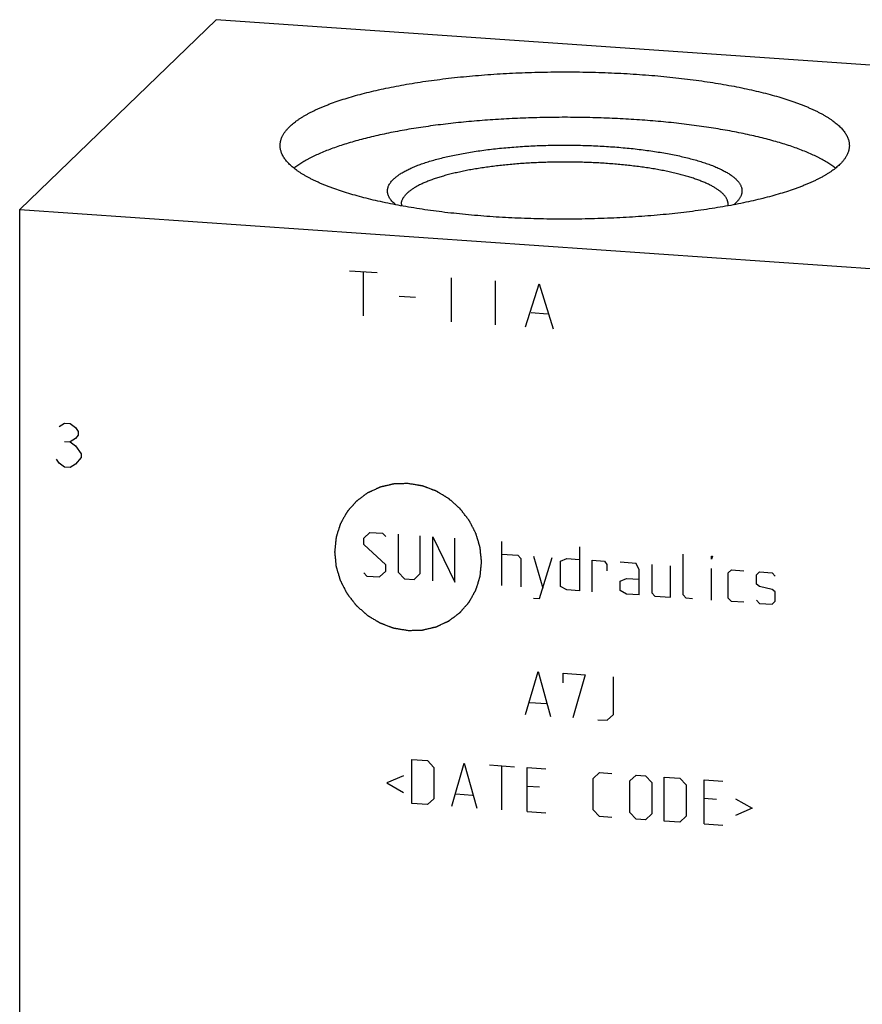
# Model space of a CAD drawing. Units: inches. Extents: x 0.3 to 21.7, y 0.3 to 16.7.
# Drawn here: x 9.3 to 11.5, y 8.2 to 10.8 of the extents above; entities that cross this region are included whole.
import ezdxf

# ---------------------------------------------------------------- set-up
doc = ezdxf.new("R2010")
doc.units = ezdxf.units.IN
doc.header["$LTSCALE"] = 1.21
doc.header["$MEASUREMENT"] = 0
doc.layers.get('0').update_dxf_attribs({"linetype": 'CONTINUOUS'})

msp = doc.modelspace()

# ---------------------------------------------------------------- linework, layer by layer
at = {"color": 7, "linetype": 'CONTINUOUS'}
for p, q in [((9.8099, 10.7894), (9.2923, 10.2894)), ((12.7077, 10.5885), (9.8099, 10.7894)), ((10.2832, 10.3016), (10.2787, 10.3056)), ((11.1785, 10.3056), (11.1739, 10.3016)), ((11.1797, 10.3067), (11.1785, 10.3056)), ((9.2923, 6.788), (9.2923, 10.2894)), ((9.2923, 10.2894), (12.1901, 10.0885))]:
    msp.add_line(p, q, dxfattribs=at)
at = {"color": 4, "linetype": 'CONTINUOUS'}
for p, q in [((10.1616, 10.1277), (10.2341, 10.1227)), ((10.1978, 10.1252), (10.1978, 10.0093)), ((10.4297, 10.1091), (10.4297, 9.9932)), ((10.5456, 10.1011), (10.5456, 9.9852)), ((10.6253, 9.9797), (10.6615, 10.0931)), ((10.6615, 10.0931), (10.6977, 9.9746)), ((10.292, 10.0607), (10.3355, 10.0577)), ((10.6398, 10.0173), (10.6832, 10.0143)), ((9.3961, 9.7172), (9.4106, 9.7258)), ((9.4106, 9.7258), (9.4251, 9.7248)), ((9.4251, 9.7248), (9.4396, 9.7142)), ((9.4396, 9.7142), (9.4468, 9.704)), ((9.4396, 9.6852), (9.4251, 9.6765)), ((9.4468, 9.6943), (9.4396, 9.6852)), ((9.4468, 9.704), (9.4468, 9.6943)), ((9.4106, 9.6775), (9.4251, 9.6765)), ((9.4251, 9.6765), (9.4396, 9.6659)), ((9.4396, 9.6659), (9.4541, 9.6455)), ((9.3961, 9.6206), (9.3889, 9.6307)), ((9.4541, 9.6359), (9.4396, 9.6176)), ((9.4541, 9.6455), (9.4541, 9.6359)), ((9.4106, 9.6099), (9.3961, 9.6206)), ((9.4251, 9.6089), (9.4106, 9.6099)), ((9.4396, 9.6176), (9.4251, 9.6089)), ((10.1989, 9.4228), (10.2154, 9.4382)), ((10.1989, 9.4062), (10.1989, 9.4228)), ((10.2154, 9.4382), (10.2486, 9.4359)), ((10.2486, 9.4359), (10.2568, 9.427)), ((10.29, 9.433), (10.29, 9.3337)), ((10.3479, 9.3296), (10.3479, 9.429)), ((10.381, 9.3108), (10.381, 9.4267)), ((10.381, 9.4267), (10.439, 9.3068)), ((10.439, 9.3068), (10.439, 9.4227)), ((10.2568, 9.3525), (10.1989, 9.4062)), ((10.5632, 9.2982), (10.5632, 9.4141)), ((10.7674, 9.3999), (10.7674, 9.284)), ((10.5632, 9.381), (10.6046, 9.3781)), ((10.6046, 9.3781), (10.6129, 9.3692)), ((10.6129, 9.3692), (10.6129, 9.2947)), ((10.646, 9.3752), (10.6708, 9.2907)), ((10.6625, 9.2637), (10.6956, 9.3718)), ((10.7177, 9.362), (10.7343, 9.3691)), ((10.7343, 9.3691), (10.7674, 9.3668)), ((11.0406, 9.2733), (11.0406, 9.381)), ((11.1151, 9.3675), (11.1151, 9.3758)), ((11.1151, 9.3758), (11.1179, 9.3756)), ((11.1179, 9.3756), (11.1151, 9.3675)), ((10.2568, 9.336), (10.2568, 9.3525)), ((10.7177, 9.2957), (10.7177, 9.362)), ((10.8005, 9.2817), (10.8005, 9.3645)), ((10.8005, 9.3645), (10.8336, 9.3622)), ((10.8336, 9.3622), (10.8392, 9.3535)), ((10.8392, 9.3535), (10.8392, 9.337)), ((10.9164, 9.3565), (10.875, 9.3593)), ((10.9247, 9.3393), (10.9164, 9.3565)), ((10.9578, 9.3536), (10.9578, 9.2791)), ((11.0075, 9.2673), (11.0075, 9.3501)), ((11.1151, 9.2599), (11.1151, 9.3427)), ((10.1989, 9.3317), (10.2072, 9.3229)), ((10.2072, 9.3229), (10.2403, 9.3206)), ((10.2403, 9.3206), (10.2568, 9.336)), ((10.29, 9.3337), (10.3065, 9.316)), ((10.3314, 9.3142), (10.3479, 9.3296)), ((10.875, 9.3097), (10.8916, 9.3168)), ((10.8916, 9.3168), (10.9247, 9.3145)), ((10.9247, 9.2731), (10.9247, 9.3393)), ((11.1593, 9.3313), (11.1676, 9.339)), ((11.1593, 9.2651), (11.1593, 9.3313)), ((11.1676, 9.339), (11.2007, 9.3367)), ((11.2338, 9.3262), (11.2421, 9.3339)), ((11.2338, 9.3013), (11.2338, 9.3262)), ((11.2421, 9.3339), (11.2752, 9.3316)), ((11.2752, 9.3316), (11.2835, 9.3227)), ((10.3065, 9.316), (10.3314, 9.3142)), ((10.7343, 9.2863), (10.7177, 9.2957)), ((10.875, 9.2848), (10.875, 9.3097)), ((11.2421, 9.2952), (11.2338, 9.3013)), ((11.2752, 9.2874), (11.2421, 9.2952)), ((10.646, 9.2648), (10.6625, 9.2637)), ((10.7674, 9.284), (10.7343, 9.2863)), ((10.8916, 9.2754), (10.875, 9.2848)), ((10.9247, 9.2731), (10.8916, 9.2754)), ((10.9578, 9.2791), (10.9661, 9.2702)), ((10.9661, 9.2702), (11.0075, 9.2673)), ((11.0489, 9.2645), (11.0406, 9.2733)), ((11.1676, 9.2562), (11.1593, 9.2651)), ((11.2835, 9.2813), (11.2752, 9.2874)), ((11.2835, 9.2565), (11.2835, 9.2813)), ((11.0655, 9.2633), (11.0489, 9.2645)), ((11.2007, 9.254), (11.1676, 9.2562)), ((11.2338, 9.2599), (11.2421, 9.2511)), ((11.2421, 9.2511), (11.2752, 9.2488)), ((11.2752, 9.2488), (11.2835, 9.2565)), ((10.6253, 8.9577), (10.6584, 9.0713)), ((10.6584, 9.0713), (10.6915, 8.9531)), ((10.7246, 9.0419), (10.7246, 9.0667)), ((10.7246, 9.0667), (10.7826, 9.0627)), ((10.7826, 9.0627), (10.7495, 8.9491)), ((10.8571, 8.9582), (10.8571, 9.0575)), ((10.6363, 8.9901), (10.6805, 8.987)), ((10.8405, 8.9428), (10.8571, 8.9582)), ((10.8157, 8.9445), (10.8405, 8.9428)), ((10.3258, 8.7235), (10.3258, 8.8394)), ((10.3258, 8.8394), (10.3672, 8.8365)), ((10.3672, 8.8365), (10.3838, 8.8188)), ((10.4307, 8.7162), (10.4638, 8.8298)), ((10.4638, 8.8298), (10.4969, 8.7116)), ((10.5301, 8.8252), (10.5963, 8.8206)), ((10.3838, 8.8188), (10.3838, 8.736)), ((10.5632, 8.707), (10.5632, 8.8229)), ((10.6294, 8.7024), (10.6294, 8.8183)), ((10.6294, 8.8183), (10.6791, 8.8149)), ((10.8033, 8.7897), (10.8198, 8.8051)), ((10.8198, 8.8051), (10.853, 8.8028)), ((10.8999, 8.783), (10.9164, 8.7984)), ((10.9164, 8.7984), (10.9413, 8.7967)), ((10.3038, 8.7968), (10.2596, 8.7777)), ((10.2596, 8.7777), (10.3038, 8.7526)), ((10.8033, 8.7069), (10.8033, 8.7897)), ((10.8999, 8.7002), (10.8999, 8.783)), ((10.9413, 8.7967), (10.9578, 8.779)), ((10.9578, 8.779), (10.9578, 8.6962)), ((10.9909, 8.6773), (10.9909, 8.7933)), ((10.9909, 8.7933), (11.0323, 8.7904)), ((11.0323, 8.7904), (11.0489, 8.7727)), ((11.0489, 8.7727), (11.0489, 8.6899)), ((11.0958, 8.6701), (11.0958, 8.786)), ((11.0958, 8.786), (11.1455, 8.7825)), ((10.4417, 8.7486), (10.4859, 8.7455)), ((10.6625, 8.7664), (10.6294, 8.7687)), ((10.3672, 8.7206), (10.3258, 8.7235)), ((10.3838, 8.736), (10.3672, 8.7206)), ((11.1289, 8.734), (11.0958, 8.7363)), ((11.1786, 8.7361), (11.2228, 8.7109)), ((10.6294, 8.7024), (10.6791, 8.699)), ((10.8198, 8.6892), (10.8033, 8.7069)), ((10.9164, 8.6825), (10.8999, 8.7002)), ((10.9578, 8.6962), (10.9413, 8.6808)), ((11.2228, 8.7109), (11.1786, 8.6919)), ((10.853, 8.6869), (10.8198, 8.6892)), ((10.9413, 8.6808), (10.9164, 8.6825)), ((11.0323, 8.6745), (10.9909, 8.6773)), ((11.0489, 8.6899), (11.0323, 8.6745)), ((11.0958, 8.6701), (11.1455, 8.6666))]:
    msp.add_line(p, q, dxfattribs=at)
at = {"color": 7, "linetype": 'CONTINUOUS'}
for centre, start, end in [((10.3271, 10.3028), 180.0124, 187.8523), ((11.13, 10.3028), 352.2255, 359.9875)]:
    msp.add_arc(centre, 0.0291, start, end, dxfattribs=at)
for points, knots in [([(10.0041, 10.508), (10.0056, 10.5095), (10.0087, 10.5123), (10.0136, 10.5165), (10.0189, 10.5206), (10.0246, 10.5248), (10.0306, 10.5288), (10.0369, 10.5329), (10.0436, 10.5369), (10.0506, 10.5409), (10.058, 10.5448), (10.0658, 10.5487), (10.0738, 10.5525), (10.0822, 10.5563), (10.0909, 10.56), (10.1, 10.5637), (10.1093, 10.5673), (10.1224, 10.5722), (10.1395, 10.578), (10.161, 10.5848), (10.1836, 10.5912), (10.2073, 10.5974), (10.232, 10.6034), (10.2578, 10.609), (10.2845, 10.6143), (10.3121, 10.6193), (10.3406, 10.624), (10.3698, 10.6283), (10.3998, 10.6323), (10.4304, 10.636), (10.4617, 10.6393), (10.4935, 10.6422), (10.5257, 10.6447), (10.5584, 10.6469), (10.5914, 10.6487), (10.6247, 10.6501), (10.6582, 10.6511), (10.6918, 10.6517), (10.7255, 10.652), (10.7592, 10.6518), (10.7929, 10.6512), (10.8264, 10.6503), (10.8597, 10.649), (10.8928, 10.6473), (10.9255, 10.6452), (10.9579, 10.6427), (10.9897, 10.6398), (11.0211, 10.6366), (11.0518, 10.633), (11.0819, 10.6291), (11.1113, 10.6248), (11.1399, 10.6202), (11.1677, 10.6152), (11.1946, 10.61), (11.2205, 10.6044), (11.2454, 10.5985), (11.2693, 10.5924), (11.2922, 10.586), (11.3138, 10.5793), (11.3311, 10.5734), (11.3443, 10.5686), (11.3538, 10.565), (11.363, 10.5614), (11.3718, 10.5576), (11.3803, 10.5539), (11.3885, 10.5501), (11.3963, 10.5462), (11.4039, 10.5423), (11.411, 10.5383), (11.4178, 10.5343), (11.4243, 10.5303), (11.4305, 10.5262), (11.4362, 10.5221), (11.4416, 10.518), (11.4467, 10.5138), (11.4514, 10.5096), (11.4557, 10.5054), (11.4597, 10.5012), (11.4632, 10.4969), (11.4665, 10.4926), (11.4693, 10.4883), (11.4718, 10.484), (11.4739, 10.4796), (11.4756, 10.4753), (11.4769, 10.4709), (11.4779, 10.4665), (11.4784, 10.4622), (11.4786, 10.4592), (11.4786, 10.4578)], [0, 0, 0, 0, 0.00398, 0.008124, 0.012436, 0.016919, 0.021577, 0.026412, 0.031425, 0.036618, 0.041991, 0.047545, 0.05328, 0.059195, 0.06529, 0.071563, 0.078013, 0.084639, 0.09841, 0.11286, 0.127971, 0.143719, 0.160082, 0.177032, 0.194541, 0.21258, 0.231117, 0.25012, 0.269554, 0.289384, 0.309573, 0.330085, 0.350881, 0.371923, 0.393171, 0.414586, 0.436127, 0.457753, 0.479424, 0.501098, 0.522736, 0.544295, 0.565735, 0.587017, 0.608099, 0.628943, 0.64951, 0.669761, 0.689658, 0.709167, 0.72825, 0.746875, 0.765007, 0.782614, 0.799668, 0.81614, 0.832002, 0.84723, 0.861802, 0.875698, 0.882387, 0.888901, 0.895239, 0.901398, 0.907379, 0.913179, 0.918799, 0.924238, 0.929496, 0.934575, 0.939474, 0.944196, 0.948743, 0.953117, 0.957321, 0.96136, 0.965239, 0.968964, 0.972542, 0.975982, 0.979293, 0.982487, 0.985575, 0.988574, 0.991498, 0.994364, 0.997192, 1, 1, 1, 1]), ([(11.4421, 10.3978), (11.4405, 10.3991), (11.4373, 10.4015), (11.4324, 10.4051), (11.4272, 10.4087), (11.4217, 10.4122), (11.4159, 10.4157), (11.4099, 10.4192), (11.4036, 10.4226), (11.3947, 10.4273), (11.383, 10.4329), (11.3681, 10.4395), (11.3522, 10.4459), (11.3354, 10.4522), (11.3176, 10.4582), (11.299, 10.4641), (11.2794, 10.4698), (11.259, 10.4753), (11.2378, 10.4806), (11.2158, 10.4856), (11.193, 10.4905), (11.1696, 10.4951), (11.1454, 10.4994), (11.1206, 10.5035), (11.0952, 10.5074), (11.0693, 10.511), (11.0428, 10.5143), (11.0158, 10.5174), (10.9884, 10.5202), (10.9606, 10.5227), (10.9324, 10.5249), (10.8942, 10.5274), (10.846, 10.5299), (10.7876, 10.5317), (10.7288, 10.5323), (10.6701, 10.5317), (10.6117, 10.5299), (10.5634, 10.5275), (10.5252, 10.5249), (10.4971, 10.5227), (10.4692, 10.5202), (10.4418, 10.5174), (10.4148, 10.5144), (10.3883, 10.5111), (10.3623, 10.5075), (10.3369, 10.5036), (10.3121, 10.4995), (10.288, 10.4952), (10.2645, 10.4906), (10.2417, 10.4857), (10.2197, 10.4807), (10.1985, 10.4754), (10.1781, 10.4699), (10.1585, 10.4642), (10.1398, 10.4583), (10.122, 10.4523), (10.1052, 10.446), (10.0893, 10.4396), (10.0767, 10.4341), (10.0671, 10.4295), (10.0603, 10.4262), (10.0538, 10.4228), (10.0475, 10.4193), (10.0414, 10.4158), (10.0357, 10.4123), (10.0302, 10.4088), (10.0249, 10.4052), (10.02, 10.4016), (10.0168, 10.3992), (10.0152, 10.398)], [0, 0, 0, 0, 0.004024, 0.008187, 0.01249, 0.016937, 0.021527, 0.026263, 0.031143, 0.03617, 0.04666, 0.057733, 0.069383, 0.081602, 0.094382, 0.10771, 0.121574, 0.135957, 0.150844, 0.166216, 0.182054, 0.198339, 0.215048, 0.23216, 0.249651, 0.267498, 0.285677, 0.304161, 0.322925, 0.341942, 0.361186, 0.38063, 0.420003, 0.459836, 0.4999, 0.539966, 0.579802, 0.61918, 0.638626, 0.657874, 0.676895, 0.695663, 0.714152, 0.732336, 0.750189, 0.767686, 0.784804, 0.80152, 0.817812, 0.833658, 0.849038, 0.863932, 0.878324, 0.892196, 0.905533, 0.918322, 0.930551, 0.94221, 0.953292, 0.958615, 0.963793, 0.968824, 0.973709, 0.978449, 0.983045, 0.987496, 0.991804, 0.995972, 1, 1, 1, 1]), ([(9.9786, 10.4578), (9.9786, 10.4588), (9.9786, 10.461), (9.9789, 10.4641), (9.9794, 10.4673), (9.9802, 10.4705), (9.9811, 10.4737), (9.9825, 10.4779), (9.9849, 10.4833), (9.9886, 10.4896), (9.993, 10.4958), (9.9982, 10.502), (10.0021, 10.506), (10.0041, 10.508)], [0, 0, 0, 0, 0.054862, 0.109928, 0.1654, 0.221473, 0.278339, 0.336178, 0.455406, 0.580442, 0.712335, 0.851957, 1, 1, 1, 1]), ([(10.2775, 10.3693), (10.2785, 10.3703), (10.2806, 10.3722), (10.284, 10.375), (10.2876, 10.3779), (10.2915, 10.3806), (10.2957, 10.3834), (10.3002, 10.3861), (10.3048, 10.3888), (10.3098, 10.3915), (10.315, 10.3942), (10.3204, 10.3968), (10.3261, 10.3993), (10.3321, 10.4019), (10.3382, 10.4044), (10.3469, 10.4077), (10.3583, 10.4117), (10.3727, 10.4163), (10.3879, 10.4208), (10.404, 10.425), (10.4209, 10.429), (10.4385, 10.4328), (10.4567, 10.4363), (10.4757, 10.4397), (10.4952, 10.4428), (10.5154, 10.4456), (10.536, 10.4482), (10.5571, 10.4505), (10.5786, 10.4525), (10.6004, 10.4543), (10.6226, 10.4558), (10.645, 10.457), (10.6677, 10.4579), (10.6904, 10.4585), (10.7133, 10.4589), (10.7362, 10.4589), (10.7591, 10.4587), (10.7819, 10.4581), (10.8046, 10.4573), (10.8271, 10.4562), (10.8494, 10.4548), (10.8713, 10.4531), (10.893, 10.4512), (10.9142, 10.449), (10.935, 10.4465), (10.9553, 10.4437), (10.975, 10.4407), (10.9942, 10.4375), (11.0127, 10.434), (11.0305, 10.4303), (11.0476, 10.4263), (11.0639, 10.4222), (11.0795, 10.4178), (11.0941, 10.4133), (11.1058, 10.4093), (11.1147, 10.406), (11.121, 10.4035), (11.1271, 10.401), (11.133, 10.3985), (11.1386, 10.3959), (11.1439, 10.3933), (11.149, 10.3906), (11.1539, 10.3879), (11.1585, 10.3852), (11.1629, 10.3825), (11.1669, 10.3797), (11.1708, 10.3769), (11.1743, 10.3741), (11.1776, 10.3713), (11.1806, 10.3684), (11.1834, 10.3655), (11.1858, 10.3626), (11.188, 10.3597), (11.19, 10.3568), (11.1916, 10.3538), (11.193, 10.3509), (11.194, 10.3479), (11.1949, 10.345), (11.1954, 10.342), (11.1956, 10.339), (11.1956, 10.336), (11.1952, 10.333), (11.1946, 10.3301), (11.1937, 10.3271), (11.1925, 10.3241), (11.1911, 10.3212), (11.1893, 10.3183), (11.1873, 10.3153), (11.185, 10.3124), (11.1825, 10.3095), (11.1806, 10.3077), (11.1797, 10.3067)], [0, 0, 0, 0, 0.004194, 0.008576, 0.013152, 0.017926, 0.0229, 0.028079, 0.033463, 0.039055, 0.044853, 0.050859, 0.057071, 0.06349, 0.070113, 0.076939, 0.091192, 0.10623, 0.122029, 0.138563, 0.155801, 0.173711, 0.192256, 0.211399, 0.2311, 0.251317, 0.272008, 0.293126, 0.314626, 0.33646, 0.358581, 0.380937, 0.403481, 0.426161, 0.448926, 0.471725, 0.494508, 0.517221, 0.539816, 0.562241, 0.584445, 0.606381, 0.627997, 0.649248, 0.670086, 0.690466, 0.710344, 0.729678, 0.748426, 0.766552, 0.784017, 0.800789, 0.816837, 0.832131, 0.846648, 0.853608, 0.860367, 0.866922, 0.873272, 0.879416, 0.885353, 0.891082, 0.896604, 0.90192, 0.907031, 0.911938, 0.916645, 0.921156, 0.925475, 0.929607, 0.933562, 0.937346, 0.94097, 0.944446, 0.947789, 0.951015, 0.954142, 0.95719, 0.960182, 0.963142, 0.966093, 0.96906, 0.972069, 0.975141, 0.978298, 0.981561, 0.984947, 0.988471, 0.992148, 0.995987, 1, 1, 1, 1]), ([(11.453, 10.4075), (11.4515, 10.4061), (11.4484, 10.4032), (11.4435, 10.3991), (11.4382, 10.3949), (11.4326, 10.3908), (11.4266, 10.3867), (11.4202, 10.3827), (11.4135, 10.3787), (11.4065, 10.3747), (11.3991, 10.3708), (11.3914, 10.3669), (11.3833, 10.3631), (11.3749, 10.3593), (11.3662, 10.3556), (11.3572, 10.3519), (11.3478, 10.3482), (11.3347, 10.3434), (11.3176, 10.3375), (11.2962, 10.3308), (11.2736, 10.3243), (11.2499, 10.3181), (11.2251, 10.3122), (11.1993, 10.3066), (11.1726, 10.3013), (11.145, 10.2963), (11.1166, 10.2916), (11.0873, 10.2872), (11.0573, 10.2832), (11.0267, 10.2796), (10.9955, 10.2763), (10.9637, 10.2734), (10.9314, 10.2708), (10.8988, 10.2687), (10.8658, 10.2669), (10.8325, 10.2655), (10.799, 10.2645), (10.7654, 10.2638), (10.7316, 10.2636), (10.6979, 10.2638), (10.6643, 10.2643), (10.6307, 10.2653), (10.5974, 10.2666), (10.5643, 10.2683), (10.5316, 10.2704), (10.4993, 10.2729), (10.4674, 10.2757), (10.4361, 10.279), (10.4053, 10.2825), (10.3752, 10.2865), (10.3459, 10.2908), (10.3173, 10.2954), (10.2895, 10.3003), (10.2626, 10.3056), (10.2367, 10.3112), (10.2117, 10.317), (10.1878, 10.3232), (10.165, 10.3296), (10.1433, 10.3363), (10.126, 10.3421), (10.1128, 10.3469), (10.1033, 10.3505), (10.0942, 10.3542), (10.0854, 10.3579), (10.0768, 10.3617), (10.0687, 10.3655), (10.0608, 10.3694), (10.0533, 10.3733), (10.0461, 10.3772), (10.0393, 10.3812), (10.0328, 10.3853), (10.0267, 10.3893), (10.0209, 10.3934), (10.0155, 10.3976), (10.0105, 10.4017), (10.0058, 10.4059), (10.0014, 10.4101), (9.9975, 10.4144), (9.9939, 10.4187), (9.9907, 10.4229), (9.9878, 10.4273), (9.9854, 10.4316), (9.9833, 10.4359), (9.9816, 10.4403), (9.9802, 10.4446), (9.9793, 10.449), (9.9787, 10.4534), (9.9786, 10.4563), (9.9786, 10.4578)], [0, 0, 0, 0, 0.00398, 0.008124, 0.012436, 0.016919, 0.021577, 0.026412, 0.031425, 0.036618, 0.041991, 0.047545, 0.05328, 0.059195, 0.06529, 0.071563, 0.078013, 0.084639, 0.09841, 0.11286, 0.127971, 0.143719, 0.160082, 0.177032, 0.194541, 0.21258, 0.231117, 0.25012, 0.269554, 0.289384, 0.309573, 0.330085, 0.350881, 0.371923, 0.393171, 0.414586, 0.436127, 0.457753, 0.479424, 0.501098, 0.522736, 0.544295, 0.565735, 0.587017, 0.608099, 0.628943, 0.64951, 0.669761, 0.689658, 0.709167, 0.72825, 0.746875, 0.765007, 0.782614, 0.799668, 0.81614, 0.832002, 0.84723, 0.861802, 0.875698, 0.882387, 0.888901, 0.895239, 0.901398, 0.907379, 0.913179, 0.918799, 0.924238, 0.929496, 0.934575, 0.939474, 0.944196, 0.948743, 0.953117, 0.957321, 0.96136, 0.965239, 0.968964, 0.972542, 0.975982, 0.979293, 0.982487, 0.985575, 0.988574, 0.991498, 0.994364, 0.997192, 1, 1, 1, 1]), ([(11.4786, 10.4578), (11.4786, 10.4567), (11.4785, 10.4546), (11.4782, 10.4514), (11.4777, 10.4482), (11.477, 10.4451), (11.4761, 10.4419), (11.4746, 10.4376), (11.4722, 10.4323), (11.4686, 10.426), (11.4642, 10.4197), (11.4589, 10.4135), (11.4551, 10.4095), (11.453, 10.4075)], [0, 0, 0, 0, 0.054862, 0.109928, 0.1654, 0.221473, 0.278339, 0.336178, 0.455406, 0.580442, 0.712335, 0.851957, 1, 1, 1, 1]), ([(11.1591, 10.3028), (11.1591, 10.3036), (11.159, 10.3053), (11.1587, 10.3078), (11.1581, 10.3103), (11.1574, 10.3128), (11.1564, 10.3153), (11.1552, 10.3178), (11.1538, 10.3203), (11.1521, 10.3227), (11.1503, 10.3252), (11.1482, 10.3277), (11.1459, 10.3301), (11.1435, 10.3325), (11.1408, 10.3349), (11.1379, 10.3373), (11.1348, 10.3397), (11.1315, 10.342), (11.1279, 10.3444), (11.1242, 10.3467), (11.1203, 10.349), (11.1162, 10.3513), (11.1119, 10.3535), (11.1058, 10.3565), (11.0977, 10.3602), (11.0873, 10.3644), (11.0763, 10.3685), (11.0645, 10.3725), (11.0521, 10.3763), (11.039, 10.38), (11.0253, 10.3835), (11.0109, 10.3869), (10.996, 10.3901), (10.9806, 10.3931), (10.9647, 10.396), (10.9483, 10.3986), (10.9314, 10.4011), (10.9141, 10.4033), (10.8965, 10.4054), (10.8785, 10.4072), (10.8602, 10.4089), (10.8416, 10.4103), (10.8165, 10.4119), (10.7846, 10.4134), (10.7461, 10.4142), (10.7075, 10.4142), (10.669, 10.4133), (10.6372, 10.4117), (10.6121, 10.4101), (10.5936, 10.4086), (10.5754, 10.4069), (10.5574, 10.405), (10.5399, 10.4029), (10.5227, 10.4006), (10.5059, 10.3981), (10.4895, 10.3955), (10.4737, 10.3926), (10.4584, 10.3895), (10.4436, 10.3863), (10.4294, 10.3829), (10.4157, 10.3794), (10.4028, 10.3756), (10.3905, 10.3718), (10.3788, 10.3678), (10.3679, 10.3636), (10.3577, 10.3594), (10.3497, 10.3557), (10.3437, 10.3527), (10.3394, 10.3504), (10.3354, 10.3482), (10.3316, 10.3459), (10.3279, 10.3435), (10.3245, 10.3412), (10.3212, 10.3388), (10.3182, 10.3365), (10.3154, 10.3341), (10.3136, 10.3324), (10.3127, 10.3316)], [0, 0, 0, 0, 0.002808, 0.005636, 0.008502, 0.011426, 0.014425, 0.017514, 0.020707, 0.024018, 0.027458, 0.031036, 0.034761, 0.03864, 0.042679, 0.046884, 0.051258, 0.055804, 0.060526, 0.065426, 0.070504, 0.075763, 0.081202, 0.086822, 0.098602, 0.111099, 0.124302, 0.138198, 0.15277, 0.167998, 0.18386, 0.200332, 0.217386, 0.234994, 0.253126, 0.27175, 0.290834, 0.310342, 0.330241, 0.350492, 0.371058, 0.391902, 0.412985, 0.455706, 0.498902, 0.542247, 0.585414, 0.628076, 0.649118, 0.669915, 0.690427, 0.710616, 0.730446, 0.74988, 0.768883, 0.78742, 0.805459, 0.822969, 0.839919, 0.856281, 0.87203, 0.88714, 0.901591, 0.915362, 0.928438, 0.940805, 0.952454, 0.958008, 0.963382, 0.968575, 0.973588, 0.978423, 0.983081, 0.987564, 0.991876, 0.99602, 1, 1, 1, 1]), ([(10.2787, 10.3056), (10.2773, 10.3069), (10.2748, 10.3094), (10.2713, 10.3133), (10.2684, 10.3173), (10.266, 10.3213), (10.2641, 10.3253), (10.2629, 10.3287), (10.2623, 10.3314), (10.2619, 10.3334), (10.2617, 10.3354), (10.2616, 10.3374), (10.2616, 10.3395), (10.2617, 10.3415), (10.262, 10.3435), (10.2625, 10.3455), (10.263, 10.3475), (10.2639, 10.3502), (10.2654, 10.3536), (10.2677, 10.3576), (10.2704, 10.3616), (10.2737, 10.3655), (10.2762, 10.368), (10.2775, 10.3693)], [0, 0, 0, 0, 0.074953, 0.145549, 0.212132, 0.275127, 0.335054, 0.392531, 0.420583, 0.448296, 0.475771, 0.503111, 0.530421, 0.557807, 0.585372, 0.613219, 0.641448, 0.670152, 0.729316, 0.791381, 0.856897, 0.926318, 1, 1, 1, 1]), ([(10.2981, 10.3028), (10.2981, 10.3034), (10.2981, 10.3046), (10.2983, 10.3064), (10.2986, 10.3082), (10.2991, 10.3107), (10.3001, 10.3137), (10.3014, 10.3167), (10.3027, 10.3191), (10.3042, 10.3216), (10.3063, 10.3246), (10.3093, 10.3282), (10.3116, 10.3304), (10.3127, 10.3316)], [0, 0, 0, 0, 0.054863, 0.109929, 0.165401, 0.221476, 0.336133, 0.455363, 0.517105, 0.580437, 0.712331, 0.851958, 1, 1, 1, 1])]:
    msp.add_open_spline(points, degree=3, knots=knots, dxfattribs=at)
at = {"color": 4, "linetype": 'CONTINUOUS'}
for points in [[(10.3158, 9.5668), (10.3127, 9.5668), (10.308, 9.5666), (10.3017, 9.5664), (10.297, 9.5663), (10.2931, 9.5662), (10.2899, 9.5661), (10.2876, 9.566), (10.2852, 9.566), (10.2833, 9.5659), (10.2817, 9.5659), (10.2807, 9.5658), (10.28, 9.5658), (10.2794, 9.5658), (10.2789, 9.5658), (10.2785, 9.5658), (10.2783, 9.5658), (10.2782, 9.5658), (10.278, 9.5657), (10.2779, 9.5657), (10.2775, 9.5656), (10.2771, 9.5655), (10.2765, 9.5654), (10.2757, 9.5652), (10.2748, 9.565), (10.2733, 9.5646), (10.2714, 9.5642), (10.2691, 9.5637), (10.2669, 9.5631), (10.2639, 9.5624), (10.2601, 9.5616), (10.2563, 9.5607), (10.2533, 9.56), (10.2511, 9.5595), (10.2488, 9.5589), (10.2469, 9.5585), (10.2454, 9.5581), (10.2445, 9.5579), (10.2437, 9.5577), (10.2432, 9.5576), (10.2427, 9.5575), (10.2424, 9.5574), (10.2422, 9.5574), (10.242, 9.5574), (10.2419, 9.5573), (10.2417, 9.5572), (10.2414, 9.5571), (10.241, 9.5569), (10.2405, 9.5566), (10.2398, 9.5563), (10.2389, 9.5559), (10.2375, 9.5553), (10.2358, 9.5545), (10.2337, 9.5535), (10.2316, 9.5525), (10.2288, 9.5513), (10.2253, 9.5496), (10.2219, 9.548), (10.2191, 9.5468), (10.217, 9.5458), (10.2149, 9.5448), (10.2132, 9.544), (10.2118, 9.5434), (10.2109, 9.543), (10.2102, 9.5427), (10.2097, 9.5424), (10.2093, 9.5422), (10.209, 9.5421), (10.2088, 9.542), (10.2087, 9.5419), (10.2086, 9.5418), (10.2084, 9.5417), (10.2081, 9.5415), (10.2077, 9.5412), (10.2073, 9.5409), (10.2067, 9.5404), (10.2059, 9.5398), (10.2046, 9.5389), (10.2031, 9.5378), (10.2012, 9.5364), (10.1994, 9.535), (10.1969, 9.5331), (10.1938, 9.5308), (10.1907, 9.5285), (10.1882, 9.5266), (10.1864, 9.5252), (10.1845, 9.5238), (10.1829, 9.5227), (10.1817, 9.5217), (10.1809, 9.5212), (10.1803, 9.5207), (10.1798, 9.5203), (10.1795, 9.52), (10.1792, 9.5198), (10.179, 9.5197), (10.1789, 9.5196), (10.1788, 9.5195), (10.1787, 9.5194), (10.1785, 9.5191), (10.1782, 9.5188), (10.1778, 9.5184), (10.1773, 9.5178), (10.1767, 9.5171), (10.1757, 9.5159), (10.1744, 9.5145), (10.1729, 9.5128), (10.1714, 9.511), (10.1694, 9.5087), (10.1669, 9.5059), (10.1644, 9.503), (10.1624, 9.5007), (10.1609, 9.499), (10.1594, 9.4973), (10.1582, 9.4958), (10.1572, 9.4947), (10.1566, 9.494), (10.1561, 9.4934), (10.1557, 9.493), (10.1554, 9.4926), (10.1552, 9.4924), (10.155, 9.4922), (10.1549, 9.4921), (10.1549, 9.492), (10.1548, 9.4918), (10.1546, 9.4915), (10.1544, 9.4911), (10.1541, 9.4906), (10.1537, 9.4899), (10.1533, 9.4891), (10.1525, 9.4878), (10.1516, 9.4861), (10.1505, 9.4841), (10.1494, 9.4821), (10.1479, 9.4794), (10.146, 9.4761), (10.1441, 9.4727), (10.1427, 9.4701), (10.1415, 9.4681), (10.1404, 9.4661), (10.1395, 9.4644), (10.1388, 9.4631), (10.1383, 9.4622), (10.1379, 9.4616), (10.1376, 9.4611), (10.1374, 9.4606), (10.1372, 9.4603), (10.1372, 9.4602), (10.1371, 9.4601), (10.137, 9.4599), (10.137, 9.4597), (10.1369, 9.4594), (10.1367, 9.459), (10.1366, 9.4584), (10.1363, 9.4577), (10.136, 9.4567), (10.1356, 9.4553), (10.135, 9.4534), (10.1343, 9.4512), (10.1336, 9.449), (10.1327, 9.4461), (10.1316, 9.4424), (10.1304, 9.4387), (10.1295, 9.4357), (10.1288, 9.4335), (10.1281, 9.4313), (10.1275, 9.4295), (10.1271, 9.428), (10.1268, 9.4271), (10.1266, 9.4264), (10.1264, 9.4258), (10.1262, 9.4253), (10.1261, 9.425), (10.1261, 9.4248), (10.126, 9.4247), (10.126, 9.4245), (10.126, 9.4243), (10.126, 9.424), (10.1259, 9.4235), (10.1259, 9.4229), (10.1258, 9.4221), (10.1257, 9.4211), (10.1255, 9.4195), (10.1253, 9.4176), (10.1251, 9.4152), (10.1248, 9.4128), (10.1245, 9.4097), (10.1241, 9.4057), (10.1237, 9.4017), (10.1234, 9.3986), (10.1232, 9.3962), (10.1229, 9.3938), (10.1227, 9.3918), (10.1226, 9.3903), (10.1225, 9.3893), (10.1224, 9.3885), (10.1223, 9.3879), (10.1223, 9.3874), (10.1222, 9.387), (10.1222, 9.3868), (10.1222, 9.3867), (10.1222, 9.3866), (10.1222, 9.3864), (10.1223, 9.386), (10.1223, 9.3855), (10.1224, 9.3849), (10.1225, 9.3841), (10.1226, 9.3831), (10.1227, 9.3816), (10.1229, 9.3796), (10.1231, 9.3772), (10.1234, 9.3749), (10.1237, 9.3717), (10.1241, 9.3678), (10.1244, 9.3638), (10.1248, 9.3607), (10.125, 9.3583), (10.1252, 9.3559), (10.1254, 9.354), (10.1256, 9.3524), (10.1257, 9.3514), (10.1257, 9.3506), (10.1258, 9.35), (10.1258, 9.3495), (10.1259, 9.3492), (10.1259, 9.349), (10.1259, 9.3488), (10.1259, 9.3487), (10.126, 9.3485), (10.1261, 9.3482), (10.1262, 9.3477), (10.1264, 9.3471), (10.1266, 9.3463), (10.1269, 9.3454), (10.1274, 9.3438), (10.1279, 9.3419), (10.1286, 9.3396), (10.1293, 9.3373), (10.1302, 9.3342), (10.1314, 9.3304), (10.1325, 9.3265), (10.1334, 9.3235), (10.1341, 9.3212), (10.1348, 9.3188), (10.1353, 9.3169), (10.1358, 9.3154), (10.1361, 9.3144), (10.1363, 9.3137), (10.1365, 9.3131), (10.1366, 9.3126), (10.1367, 9.3123), (10.1368, 9.3121), (10.1368, 9.3119), (10.1369, 9.3118), (10.137, 9.3116), (10.1371, 9.3113), (10.1374, 9.3108), (10.1377, 9.3103), (10.138, 9.3096), (10.1385, 9.3087), (10.1392, 9.3072), (10.1401, 9.3054), (10.1413, 9.3033), (10.1424, 9.3011), (10.1438, 9.2982), (10.1457, 9.2946), (10.1475, 9.291), (10.149, 9.2881), (10.1501, 9.286), (10.1512, 9.2838), (10.1522, 9.282), (10.1529, 9.2806), (10.1534, 9.2797), (10.1537, 9.279), (10.154, 9.2784), (10.1542, 9.278), (10.1544, 9.2776), (10.1545, 9.2775), (10.1546, 9.2773), (10.1547, 9.2772), (10.1548, 9.277), (10.155, 9.2768), (10.1553, 9.2764), (10.1557, 9.2759), (10.1562, 9.2752), (10.1568, 9.2744), (10.1579, 9.2731), (10.1591, 9.2714), (10.1606, 9.2695), (10.1622, 9.2675), (10.1642, 9.2649), (10.1667, 9.2616), (10.1693, 9.2583), (10.1713, 9.2557), (10.1728, 9.2538), (10.1743, 9.2518), (10.1756, 9.2501), (10.1766, 9.2488), (10.1773, 9.248), (10.1778, 9.2474), (10.1782, 9.2469), (10.1785, 9.2465), (10.1787, 9.2462), (10.1788, 9.246), (10.1789, 9.2459), (10.179, 9.2458), (10.1792, 9.2457), (10.1794, 9.2454), (10.1798, 9.2451), (10.1803, 9.2447), (10.1809, 9.2441), (10.1816, 9.2435), (10.1829, 9.2424), (10.1844, 9.241), (10.1862, 9.2394), (10.188, 9.2378), (10.1905, 9.2356), (10.1935, 9.2329), (10.1965, 9.2302), (10.199, 9.228), (10.2008, 9.2264), (10.2026, 9.2248), (10.2042, 9.2234), (10.2054, 9.2223), (10.2061, 9.2216), (10.2067, 9.2211), (10.2072, 9.2207), (10.2076, 9.2204), (10.2078, 9.2201), (10.208, 9.22), (10.2081, 9.2199), (10.2082, 9.2198), (10.2084, 9.2197), (10.2087, 9.2195), (10.2091, 9.2193), (10.2097, 9.2189), (10.2104, 9.2185), (10.2112, 9.218), (10.2126, 9.2172), (10.2143, 9.2161), (10.2164, 9.2148), (10.2185, 9.2136), (10.2213, 9.2119), (10.2248, 9.2098), (10.2282, 9.2077), (10.231, 9.206), (10.2331, 9.2048), (10.2352, 9.2035), (10.2369, 9.2025), (10.2383, 9.2016), (10.2391, 9.2011), (10.2398, 9.2007), (10.2404, 9.2004), (10.2408, 9.2001), (10.2411, 9.1999), (10.2413, 9.1998), (10.2414, 9.1997), (10.2415, 9.1997), (10.2417, 9.1996), (10.2421, 9.1995), (10.2425, 9.1993), (10.2431, 9.1991), (10.2438, 9.1988), (10.2448, 9.1985), (10.2463, 9.1979), (10.2482, 9.1972), (10.2504, 9.1963), (10.2527, 9.1955), (10.2557, 9.1944), (10.2595, 9.193), (10.2632, 9.1915), (10.2662, 9.1904), (10.2685, 9.1896), (10.2708, 9.1887), (10.2726, 9.188), (10.2741, 9.1874), (10.2751, 9.1871), (10.2758, 9.1868), (10.2764, 9.1866), (10.2769, 9.1864), (10.2772, 9.1863), (10.2774, 9.1862), (10.2775, 9.1862), (10.2777, 9.1862), (10.2779, 9.1861), (10.2782, 9.1861), (10.2787, 9.186), (10.2793, 9.1859), (10.2801, 9.1857), (10.2811, 9.1856), (10.2827, 9.1853), (10.2847, 9.185), (10.2871, 9.1846), (10.2895, 9.1842), (10.2927, 9.1836), (10.2967, 9.1829), (10.3014, 9.1821), (10.3078, 9.1811), (10.3126, 9.1802), (10.3158, 9.1797)], [(10.3158, 9.1797), (10.3189, 9.1798), (10.3236, 9.1799), (10.3299, 9.1801), (10.3346, 9.1802), (10.3385, 9.1804), (10.3416, 9.1804), (10.344, 9.1805), (10.3463, 9.1806), (10.3483, 9.1806), (10.3499, 9.1807), (10.3508, 9.1807), (10.3516, 9.1807), (10.3522, 9.1807), (10.3527, 9.1808), (10.353, 9.1808), (10.3532, 9.1808), (10.3534, 9.1808), (10.3535, 9.1808), (10.3537, 9.1809), (10.354, 9.1809), (10.3545, 9.181), (10.3551, 9.1812), (10.3558, 9.1814), (10.3568, 9.1816), (10.3583, 9.1819), (10.3602, 9.1824), (10.3624, 9.1829), (10.3647, 9.1834), (10.3677, 9.1841), (10.3715, 9.185), (10.3752, 9.1859), (10.3782, 9.1866), (10.3805, 9.1871), (10.3828, 9.1876), (10.3847, 9.1881), (10.3862, 9.1884), (10.3871, 9.1886), (10.3879, 9.1888), (10.3884, 9.1889), (10.3889, 9.189), (10.3892, 9.1891), (10.3894, 9.1892), (10.3896, 9.1892), (10.3897, 9.1893), (10.3899, 9.1893), (10.3902, 9.1895), (10.3906, 9.1897), (10.3911, 9.1899), (10.3918, 9.1902), (10.3927, 9.1906), (10.3941, 9.1913), (10.3958, 9.1921), (10.3979, 9.193), (10.4, 9.194), (10.4028, 9.1953), (10.4062, 9.1969), (10.4097, 9.1985), (10.4125, 9.1998), (10.4146, 9.2008), (10.4167, 9.2017), (10.4184, 9.2025), (10.4198, 9.2032), (10.4206, 9.2036), (10.4213, 9.2039), (10.4219, 9.2041), (10.4223, 9.2043), (10.4226, 9.2045), (10.4228, 9.2046), (10.4229, 9.2046), (10.423, 9.2047), (10.4232, 9.2048), (10.4235, 9.205), (10.4238, 9.2053), (10.4243, 9.2057), (10.4249, 9.2061), (10.4257, 9.2067), (10.4269, 9.2076), (10.4285, 9.2088), (10.4303, 9.2102), (10.4322, 9.2116), (10.4347, 9.2134), (10.4378, 9.2158), (10.4409, 9.2181), (10.4434, 9.2199), (10.4452, 9.2213), (10.4471, 9.2227), (10.4486, 9.2239), (10.4499, 9.2248), (10.4506, 9.2254), (10.4513, 9.2259), (10.4517, 9.2262), (10.4521, 9.2265), (10.4524, 9.2267), (10.4525, 9.2268), (10.4527, 9.2269), (10.4528, 9.227), (10.4529, 9.2272), (10.4531, 9.2274), (10.4534, 9.2278), (10.4538, 9.2282), (10.4543, 9.2288), (10.4549, 9.2295), (10.4559, 9.2306), (10.4572, 9.2321), (10.4587, 9.2338), (10.4602, 9.2355), (10.4622, 9.2378), (10.4647, 9.2407), (10.4672, 9.2435), (10.4691, 9.2458), (10.4706, 9.2476), (10.4721, 9.2493), (10.4734, 9.2507), (10.4744, 9.2519), (10.475, 9.2526), (10.4755, 9.2531), (10.4759, 9.2536), (10.4762, 9.2539), (10.4764, 9.2542), (10.4765, 9.2543), (10.4766, 9.2544), (10.4767, 9.2546), (10.4768, 9.2547), (10.477, 9.255), (10.4772, 9.2554), (10.4775, 9.2559), (10.4779, 9.2566), (10.4783, 9.2574), (10.4791, 9.2588), (10.48, 9.2604), (10.4811, 9.2624), (10.4822, 9.2645), (10.4837, 9.2671), (10.4856, 9.2705), (10.4874, 9.2738), (10.4889, 9.2765), (10.49, 9.2785), (10.4911, 9.2805), (10.4921, 9.2822), (10.4928, 9.2835), (10.4933, 9.2843), (10.4937, 9.285), (10.4939, 9.2855), (10.4942, 9.2859), (10.4943, 9.2862), (10.4944, 9.2864), (10.4945, 9.2865), (10.4945, 9.2866), (10.4946, 9.2868), (10.4947, 9.2871), (10.4948, 9.2876), (10.495, 9.2881), (10.4952, 9.2889), (10.4955, 9.2898), (10.496, 9.2913), (10.4966, 9.2931), (10.4973, 9.2953), (10.4979, 9.2975), (10.4989, 9.3005), (10.5, 9.3042), (10.5012, 9.3079), (10.5021, 9.3108), (10.5028, 9.313), (10.5035, 9.3152), (10.504, 9.3171), (10.5045, 9.3185), (10.5048, 9.3195), (10.505, 9.3202), (10.5052, 9.3207), (10.5053, 9.3212), (10.5054, 9.3215), (10.5055, 9.3217), (10.5055, 9.3219), (10.5056, 9.322), (10.5056, 9.3222), (10.5056, 9.3225), (10.5057, 9.323), (10.5057, 9.3236), (10.5058, 9.3244), (10.5059, 9.3254), (10.5061, 9.327), (10.5063, 9.329), (10.5065, 9.3314), (10.5067, 9.3337), (10.5071, 9.3369), (10.5074, 9.3409), (10.5078, 9.3448), (10.5082, 9.348), (10.5084, 9.3504), (10.5086, 9.3527), (10.5088, 9.3547), (10.509, 9.3563), (10.5091, 9.3573), (10.5092, 9.3581), (10.5092, 9.3587), (10.5093, 9.3592), (10.5093, 9.3595), (10.5093, 9.3597), (10.5094, 9.3599), (10.5093, 9.36), (10.5093, 9.3602), (10.5093, 9.3605), (10.5092, 9.361), (10.5092, 9.3616), (10.5091, 9.3624), (10.509, 9.3634), (10.5089, 9.365), (10.5087, 9.3669), (10.5084, 9.3693), (10.5082, 9.3717), (10.5079, 9.3748), (10.5075, 9.3788), (10.5071, 9.3827), (10.5068, 9.3859), (10.5066, 9.3882), (10.5064, 9.3906), (10.5062, 9.3926), (10.506, 9.3942), (10.5059, 9.3951), (10.5058, 9.3959), (10.5058, 9.3965), (10.5057, 9.397), (10.5057, 9.3974), (10.5057, 9.3976), (10.5057, 9.3977), (10.5056, 9.3978), (10.5056, 9.398), (10.5055, 9.3984), (10.5053, 9.3989), (10.5052, 9.3994), (10.5049, 9.4002), (10.5046, 9.4012), (10.5042, 9.4027), (10.5036, 9.4046), (10.5029, 9.4069), (10.5023, 9.4092), (10.5014, 9.4123), (10.5002, 9.4162), (10.4991, 9.42), (10.4982, 9.4231), (10.4975, 9.4254), (10.4968, 9.4277), (10.4962, 9.4296), (10.4958, 9.4312), (10.4955, 9.4321), (10.4953, 9.4329), (10.4951, 9.4335), (10.495, 9.434), (10.4949, 9.4343), (10.4948, 9.4345), (10.4948, 9.4346), (10.4947, 9.4348), (10.4946, 9.4349), (10.4944, 9.4353), (10.4942, 9.4357), (10.4939, 9.4362), (10.4936, 9.437), (10.4931, 9.4379), (10.4924, 9.4393), (10.4914, 9.4411), (10.4903, 9.4433), (10.4892, 9.4454), (10.4877, 9.4483), (10.4859, 9.4519), (10.484, 9.4555), (10.4826, 9.4584), (10.4815, 9.4606), (10.4803, 9.4627), (10.4794, 9.4645), (10.4787, 9.466), (10.4782, 9.4669), (10.4778, 9.4676), (10.4776, 9.4681), (10.4773, 9.4686), (10.4772, 9.4689), (10.4771, 9.4691), (10.477, 9.4692), (10.4769, 9.4693), (10.4768, 9.4695), (10.4766, 9.4698), (10.4763, 9.4702), (10.4759, 9.4707), (10.4754, 9.4713), (10.4747, 9.4722), (10.4737, 9.4735), (10.4725, 9.4751), (10.4709, 9.4771), (10.4694, 9.479), (10.4674, 9.4817), (10.4648, 9.4849), (10.4623, 9.4882), (10.4603, 9.4908), (10.4588, 9.4928), (10.4572, 9.4948), (10.456, 9.4964), (10.4549, 9.4977), (10.4543, 9.4985), (10.4538, 9.4992), (10.4534, 9.4997), (10.4531, 9.5001), (10.4529, 9.5004), (10.4528, 9.5005), (10.4527, 9.5007), (10.4525, 9.5008), (10.4524, 9.5009), (10.4521, 9.5011), (10.4518, 9.5015), (10.4513, 9.5019), (10.4507, 9.5024), (10.4499, 9.5031), (10.4487, 9.5042), (10.4472, 9.5055), (10.4454, 9.5072), (10.4435, 9.5088), (10.4411, 9.511), (10.4381, 9.5137), (10.435, 9.5164), (10.4326, 9.5185), (10.4308, 9.5202), (10.4289, 9.5218), (10.4274, 9.5231), (10.4262, 9.5242), (10.4254, 9.5249), (10.4248, 9.5254), (10.4244, 9.5258), (10.424, 9.5262), (10.4237, 9.5264), (10.4236, 9.5266), (10.4235, 9.5267), (10.4233, 9.5267), (10.4232, 9.5268), (10.4229, 9.527), (10.4224, 9.5273), (10.4219, 9.5276), (10.4212, 9.528), (10.4203, 9.5286), (10.419, 9.5294), (10.4172, 9.5304), (10.4151, 9.5317), (10.4131, 9.533), (10.4103, 9.5346), (10.4068, 9.5367), (10.4034, 9.5388), (10.4006, 9.5405), (10.3985, 9.5418), (10.3964, 9.543), (10.3947, 9.5441), (10.3933, 9.5449), (10.3924, 9.5455), (10.3917, 9.5459), (10.3912, 9.5462), (10.3908, 9.5465), (10.3905, 9.5466), (10.3903, 9.5467), (10.3902, 9.5468), (10.39, 9.5469), (10.3898, 9.5469), (10.3895, 9.5471), (10.389, 9.5472), (10.3885, 9.5475), (10.3877, 9.5477), (10.3868, 9.5481), (10.3853, 9.5487), (10.3834, 9.5494), (10.3811, 9.5502), (10.3789, 9.5511), (10.3759, 9.5522), (10.3721, 9.5536), (10.3683, 9.555), (10.3653, 9.5561), (10.3631, 9.557), (10.3608, 9.5578), (10.3589, 9.5585), (10.3574, 9.5591), (10.3565, 9.5595), (10.3557, 9.5597), (10.3552, 9.56), (10.3547, 9.5601), (10.3544, 9.5603), (10.3542, 9.5603), (10.3541, 9.5604), (10.3539, 9.5604), (10.3537, 9.5604), (10.3534, 9.5605), (10.3529, 9.5606), (10.3523, 9.5607), (10.3515, 9.5608), (10.3505, 9.561), (10.3489, 9.5612), (10.3469, 9.5616), (10.3445, 9.562), (10.3421, 9.5624), (10.3389, 9.5629), (10.3349, 9.5636), (10.3301, 9.5644), (10.3238, 9.5655), (10.319, 9.5663), (10.3158, 9.5668)]]:
    msp.add_open_spline(points, degree=3, knots=[0, 0, 0, 0, 0.015625, 0.023438, 0.03125, 0.039062, 0.042969, 0.046875, 0.050781, 0.054688, 0.056641, 0.058594, 0.05957, 0.060547, 0.061523, 0.062012, 0.062256, 0.0625, 0.062744, 0.062988, 0.063477, 0.064453, 0.06543, 0.066406, 0.068359, 0.070312, 0.074219, 0.078125, 0.082031, 0.085938, 0.09375, 0.101562, 0.105469, 0.109375, 0.113281, 0.117188, 0.119141, 0.121094, 0.12207, 0.123047, 0.124023, 0.124512, 0.124756, 0.125, 0.125244, 0.125488, 0.125977, 0.126953, 0.12793, 0.128906, 0.130859, 0.132812, 0.136719, 0.140625, 0.144531, 0.148438, 0.15625, 0.164062, 0.167969, 0.171875, 0.175781, 0.179688, 0.181641, 0.183594, 0.18457, 0.185547, 0.186523, 0.187012, 0.187256, 0.1875, 0.187744, 0.187988, 0.188477, 0.189453, 0.19043, 0.191406, 0.193359, 0.195312, 0.199219, 0.203125, 0.207031, 0.210938, 0.21875, 0.226562, 0.230469, 0.234375, 0.238281, 0.242188, 0.244141, 0.246094, 0.24707, 0.248047, 0.249023, 0.249512, 0.249756, 0.25, 0.250244, 0.250488, 0.250977, 0.251953, 0.25293, 0.253906, 0.255859, 0.257812, 0.261719, 0.265625, 0.269531, 0.273438, 0.28125, 0.289062, 0.292969, 0.296875, 0.300781, 0.304688, 0.306641, 0.308594, 0.30957, 0.310547, 0.311523, 0.312012, 0.312256, 0.3125, 0.312744, 0.312988, 0.313477, 0.314453, 0.31543, 0.316406, 0.318359, 0.320312, 0.324219, 0.328125, 0.332031, 0.335938, 0.34375, 0.351562, 0.355469, 0.359375, 0.363281, 0.367188, 0.369141, 0.371094, 0.37207, 0.373047, 0.374023, 0.374512, 0.374756, 0.375, 0.375244, 0.375488, 0.375977, 0.376953, 0.37793, 0.378906, 0.380859, 0.382812, 0.386719, 0.390625, 0.394531, 0.398438, 0.40625, 0.414062, 0.417969, 0.421875, 0.425781, 0.429688, 0.431641, 0.433594, 0.43457, 0.435547, 0.436523, 0.437012, 0.437256, 0.4375, 0.437744, 0.437988, 0.438477, 0.439453, 0.44043, 0.441406, 0.443359, 0.445312, 0.449219, 0.453125, 0.457031, 0.460938, 0.46875, 0.476562, 0.480469, 0.484375, 0.488281, 0.492188, 0.494141, 0.496094, 0.49707, 0.498047, 0.499023, 0.499512, 0.499756, 0.5, 0.500244, 0.500488, 0.500977, 0.501953, 0.50293, 0.503906, 0.505859, 0.507812, 0.511719, 0.515625, 0.519531, 0.523438, 0.53125, 0.539062, 0.542969, 0.546875, 0.550781, 0.554688, 0.556641, 0.558594, 0.55957, 0.560547, 0.561523, 0.562012, 0.562256, 0.5625, 0.562744, 0.562988, 0.563477, 0.564453, 0.56543, 0.566406, 0.568359, 0.570312, 0.574219, 0.578125, 0.582031, 0.585938, 0.59375, 0.601562, 0.605469, 0.609375, 0.613281, 0.617188, 0.619141, 0.621094, 0.62207, 0.623047, 0.624023, 0.624512, 0.624756, 0.625, 0.625244, 0.625488, 0.625977, 0.626953, 0.62793, 0.628906, 0.630859, 0.632812, 0.636719, 0.640625, 0.644531, 0.648438, 0.65625, 0.664062, 0.667969, 0.671875, 0.675781, 0.679688, 0.681641, 0.683594, 0.68457, 0.685547, 0.686523, 0.687012, 0.687256, 0.6875, 0.687744, 0.687988, 0.688477, 0.689453, 0.69043, 0.691406, 0.693359, 0.695312, 0.699219, 0.703125, 0.707031, 0.710938, 0.71875, 0.726562, 0.730469, 0.734375, 0.738281, 0.742188, 0.744141, 0.746094, 0.74707, 0.748047, 0.749023, 0.749512, 0.749756, 0.75, 0.750244, 0.750488, 0.750977, 0.751953, 0.75293, 0.753906, 0.755859, 0.757812, 0.761719, 0.765625, 0.769531, 0.773438, 0.78125, 0.789062, 0.792969, 0.796875, 0.800781, 0.804688, 0.806641, 0.808594, 0.80957, 0.810547, 0.811523, 0.812012, 0.812256, 0.8125, 0.812744, 0.812988, 0.813477, 0.814453, 0.81543, 0.816406, 0.818359, 0.820312, 0.824219, 0.828125, 0.832031, 0.835938, 0.84375, 0.851562, 0.855469, 0.859375, 0.863281, 0.867188, 0.869141, 0.871094, 0.87207, 0.873047, 0.874023, 0.874512, 0.874756, 0.875, 0.875244, 0.875488, 0.875977, 0.876953, 0.87793, 0.878906, 0.880859, 0.882812, 0.886719, 0.890625, 0.894531, 0.898438, 0.90625, 0.914062, 0.917969, 0.921875, 0.925781, 0.929688, 0.931641, 0.933594, 0.93457, 0.935547, 0.936523, 0.937012, 0.937256, 0.9375, 0.937744, 0.937988, 0.938477, 0.939453, 0.94043, 0.941406, 0.943359, 0.945312, 0.949219, 0.953125, 0.957031, 0.960938, 0.96875, 0.976562, 0.984375, 1, 1, 1, 1], dxfattribs=at)

doc.saveas('drawing.dxf')
